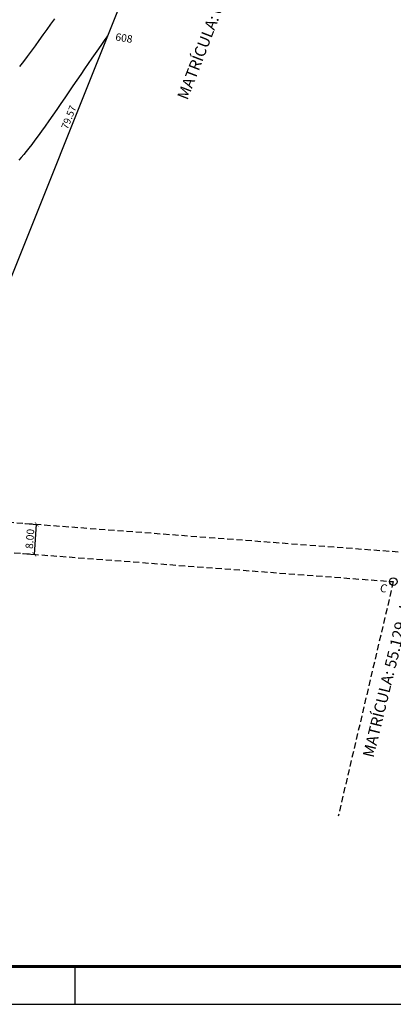
# Model space of a CAD drawing. Extents: x 147110 to 149786, y 248625 to 249262.
# Drawn here: x 149391 to 149490, y 248625 to 248886 of the extents above; entities that cross this region are included whole.
import ezdxf
from ezdxf.enums import TextEntityAlignment as Align

# ---------------------------------------------------------------- set-up
doc = ezdxf.new("R2010")
doc.units = 0
doc.header["$LTSCALE"] = 3.25
doc.header["$MEASUREMENT"] = 0
doc.header["$PDMODE"] = 2
doc.header["$PDSIZE"] = 0.5
doc.linetypes.add('DASHED', pattern=[0.75, 0.5, -0.25])
for name, color, linetype in [('#COTAS LOTE', 1, 'Continuous'), ('#Fund_Confrontantes', 8, 'Continuous'), ('#Fund_Cotas Ruas', 1, 'Continuous'), ('#Fund_Divisa', 6, 'Continuous'), ('#Fund_Folha', 253, 'Continuous'), ('#Fund_Guia Existente fora da gleba', 251, 'DASHED'), ('LEVANT_CURVAS', 254, 'Continuous'), ('TEXTO-DIVISA', 241, 'Continuous')]:
    doc.layers.add(name, color=color, linetype=linetype)
doc.layers.add('TEXTO-CURVAS', color=254, linetype='Continuous', lineweight=0)
doc.styles.add('ITALIC', font='romans.shx', dxfattribs={"oblique": 9, "height": 2})
doc.styles.add('ROMANS', font='romans.shx', dxfattribs={"width": 0.9, "height": 2})
doc.styles.add('TEXTO-CONFRONTANTE', font='times.ttf', dxfattribs={"height": 3})
doc.styles.add('TEXTO-DIVISA', font='comic.ttf', dxfattribs={"height": 2.15})
doc.dimstyles.get("Standard").update_dxf_attribs({"dimtxt": 2, "dimasz": 1.05, "dimexe": 0.2, "dimexo": 0.5, "dimgap": 0.5, "dimtad": 1, "dimzin": 1, "dimdsep": 46, "dimtxsty": 'ROMANS', "dimblk": 'ARCHTICK', "dimcen": 0.09, "dimclrd": 256, "dimclre": 256, "dimclrt": 256, "dimadec": 0, "dimazin": 0, "dimtfac": 1, "dimtix": 1, "dimtmove": 0, "dimatfit": 3, "dimldrblk": 'ARCHTICK', "dimfxl": 1, "dimtolj": 1, "dimtzin": 1, "dimarcsym": 1})

# ---------------------------------------------------------------- blocks, each defined once
blk = doc.blocks.new('_ArchTick')
at = {"color": 0, "linetype": 'ByBlock', "lineweight": 0, "const_width": 0.15}
blk.add_lwpolyline([(-0.5, -0.5), (0.5, 0.5)], dxfattribs=at)
blk = doc.blocks.new('*D5')
at = {"layer": '#Fund_Cotas Ruas', "lineweight": -2, "transparency": 16777216}
for p, q in [((149392.56, 248752.29), (149395.87, 248752.04)), ((149395.06, 248744.08), (149395.67, 248752.05)), ((149391.95, 248744.31), (149395.26, 248744.06))]:
    blk.add_line(p, q, dxfattribs=at)
at = {"layer": 'DEFPOINTS', "color": 0, "transparency": 16777216}
for p in [(149392.06, 248752.33), (149395.67, 248752.05), (149391.45, 248744.35)]:
    blk.add_point(p, dxfattribs=at)
at = {"layer": '#Fund_Cotas Ruas', "lineweight": -2, "transparency": 16777216, "xscale": 1.05, "yscale": 1.05, "zscale": 1.05}
for p, rotation in [((149395.67, 248752.05), 85.65371382105405), ((149395.06, 248744.08), 265.6537138210541)]:
    blk.add_blockref('_ArchTick', p, dxfattribs=dict(at, rotation=rotation))
at = {"layer": '#Fund_Cotas Ruas', "transparency": 16777216, "insert": (149393.87, 248748.18), "char_height": 2, "attachment_point": 5, "rotation": 85.6537, "style": 'ROMANS'}
blk.add_mtext('\\A1;8.00', dxfattribs=at)

msp = doc.modelspace()

# ---------------------------------------------------------------- linework, layer by layer
at = {"layer": '#Fund_Divisa'}
msp.add_line((149321.184, 248648.199), (149475.952, 249035.386), dxfattribs=at)
at = {"layer": '#Fund_Folha', "color": 7}
for p, q in [((149405.831, 248634.641), (149405.831, 248624.641)), ((148505.831, 248624.641), (149785.831, 248624.641))]:
    msp.add_line(p, q, dxfattribs=at)
at = {"layer": '#Fund_Folha', "color": 7, "const_width": 0.8}
msp.add_lwpolyline([(149775.831, 249214.641), (149775.831, 248634.641), (148515.831, 248634.641), (148515.831, 249214.641)], close=True, dxfattribs=at)
at = {"layer": '#Fund_Guia Existente fora da gleba'}
for p, q in [((149363.669, 248754.485), (149493.387, 248744.626)), ((149360.556, 248746.699), (149490.389, 248736.831)), ((149490.389, 248736.831), (149475.739, 248674.553))]:
    msp.add_line(p, q, dxfattribs=at)
at = {"layer": 'LEVANT_CURVAS'}
for points, elevation in [([(149400.384, 248886.192), (149399.382, 248884.799), (149398.362, 248883.377), (149397.33, 248881.938), (149396.291, 248880.494), (149395.249, 248879.056), (149394.21, 248877.635), (149393.179, 248876.245), (149392.16, 248874.895), (149391.159, 248873.599)], 607), ([(149414.523, 248881.709), (149414.346, 248881.463), (149413.629, 248880.463), (149412.868, 248879.396), (149412.061, 248878.257), (149411.209, 248877.047), (149410.311, 248875.76), (149409.369, 248874.398), (149408.387, 248872.971), (149407.373, 248871.49), (149406.334, 248869.968), (149405.276, 248868.417), (149404.206, 248866.848), (149403.132, 248865.275), (149402.059, 248863.71), (149400.996, 248862.164), (149399.949, 248860.649), (149398.924, 248859.179), (149397.93, 248857.765), (149396.971, 248856.419), (149396.056, 248855.154), (149395.192, 248853.981), (149394.382, 248852.909), (149393.624, 248851.93), (149392.91, 248851.031), (149392.236, 248850.2), (149391.594, 248849.425), (149390.978, 248848.693)], 608)]:
    msp.add_lwpolyline(points, dxfattribs=dict(at, elevation=elevation))
at = {"layer": 'TEXTO-DIVISA'}
msp.add_circle((149490.389, 248736.831), 1, dxfattribs=at)

# ---------------------------------------------------------------- texts
at = {"layer": '#COTAS LOTE', "style": 'ROMANS'}
msp.add_text('79.57', height=1.9, rotation=68.2122, dxfattribs=at).set_placement((149404.214, 248860.093, 597), align=Align.MIDDLE_CENTER)
at = {"layer": '#Fund_Confrontantes', "style": 'TEXTO-CONFRONTANTE'}
for s, rotation, p in [('MATRÍCULA: 00.002 - Xº CRI', 68.86708, (149435.709, 248864.494)), ('MATRÍCULA: 55.129 - LIVRO 2-REGISTRO GERAL', 76.21742, (149485.12, 248689.953))]:
    msp.add_text(s, height=3, rotation=rotation, dxfattribs=at).set_placement(p)
at = {"layer": 'TEXTO-CURVAS', "style": 'ITALIC', "oblique": 9}
msp.add_text('608', height=2, rotation=351.58189, dxfattribs=at).set_placement((149416.482, 248880.482, -600))
at = {"layer": 'TEXTO-DIVISA', "style": 'TEXTO-DIVISA'}
msp.add_text('C', height=2.15, rotation=343, dxfattribs=at).set_placement((149488.145, 248736.134), align=Align.TOP_CENTER)

# ---------------------------------------------------------------- dimensions: what is measured, and where the dimension line sits
at = {"layer": '#Fund_Cotas Ruas'}
dim = msp.add_linear_dim(base=(149395.669, 248752.053), p1=(149391.45, 248744.351), p2=(149392.057, 248752.328), angle=85.65371, dimstyle='Standard', dxfattribs=at)
dim.commit()
dim.dimension.update_dxf_attribs({"geometry": '*D5', "text_midpoint": (149395.366, 248748.065), "dimtype": 161})

doc.saveas('drawing.dxf')
